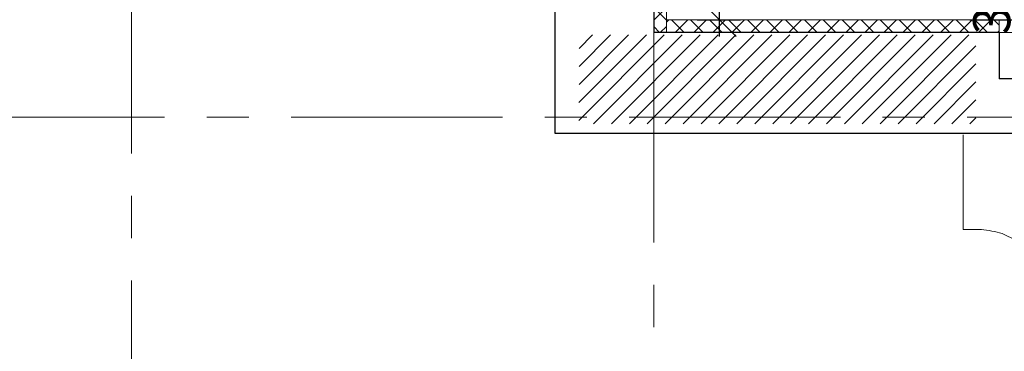
# Model space of a CAD drawing. Units: inches. Extents: x -102149 to 144914, y -186607 to 155335.
# Drawn here: x 76507 to 82334, y 20839 to 22799 of the extents above; entities that cross this region are included whole.
import ezdxf

# ---------------------------------------------------------------- set-up
doc = ezdxf.new("R2010")
doc.units = ezdxf.units.IN
doc.header["$MEASUREMENT"] = 0
doc.linetypes.add('CENTER', pattern=[2, 1.25, -0.25, 0.25, -0.25])
for name, color, linetype, lineweight in [('ASS', 1, 'CENTER', 9), ('BK_IZMERI', 7, 'Continuous', 13), ('BK_TONKAJA', 4, 'Continuous', 9), ('BK_WHITE', 7, 'Continuous', 30), ('hatch', 254, 'Continuous', 0), ('SIENAS_jaun', 6, 'Continuous', 20), ('Žavēšana', 40, 'Continuous', 9)]:
    doc.layers.add(name, color=color, linetype=linetype, lineweight=lineweight)
doc.styles.add('vrom', font='wromlats.shx', dxfattribs={"width": 0.6})
doc.dimstyles.new('M100', dxfattribs={"dimscale": 100, "dimtxt": 2.2, "dimasz": 2, "dimexe": 1.25, "dimexo": 0.625, "dimtad": 1, "dimdec": 0, "dimtxsty": 'vrom', "dimblk": 'OBLIQUE', "dimcen": 2.5, "dimdle": 1, "dimclrd": 256, "dimclre": 256, "dimclrt": 256, "dimadec": 0, "dimazin": 0, "dimtfac": 1, "dimtdec": 0, "dimtmove": 0, "dimatfit": 3, "dimldrblk": 'OBLIQUE', "dimfxl": 0, "dimarcsym": 0})

# ---------------------------------------------------------------- blocks, each defined once
blk = doc.blocks.new('_OBLIQUE')
at = {"color": 0, "linetype": 'ByBlock'}
blk.add_line((-0.5, -0.5), (0.5, 0.5), dxfattribs=at)
blk = doc.blocks.new('*D171')
at = {"layer": 'BK_IZMERI', "lineweight": -2}
for p, q in [((82460.4, 22698.7), (82460.4, 23223.7)), ((82129.2, 23123.7), (82585.4, 23123.7)), ((82129.2, 22798.7), (82585.4, 22798.7))]:
    blk.add_line(p, q, dxfattribs=at)
at = {"layer": 'BK_IZMERI', "lineweight": -2, "xscale": 200, "yscale": 200, "zscale": 200}
for p, rotation in [((82460.4, 23123.7), 90), ((82460.4, 22798.7), 270)]:
    blk.add_blockref('_OBLIQUE', p, dxfattribs=dict(at, rotation=rotation))
at = {"layer": 'BK_IZMERI', "insert": (82287.9, 22961.2), "char_height": 220, "attachment_point": 5, "rotation": 90, "style": 'vrom'}
blk.add_mtext('325', dxfattribs=at)
blk = doc.blocks.new('*D315')
at = {"layer": 'BK_IZMERI', "lineweight": -2}
for p, q in [((80646.9, 25261.8), (80646.9, 22698.7)), ((80606.4, 25161.8), (80521.9, 25161.8)), ((80516.9, 22798.7), (80771.9, 22798.7))]:
    blk.add_line(p, q, dxfattribs=at)
at = {"layer": 'BK_IZMERI', "lineweight": -2, "xscale": 200, "yscale": 200, "zscale": 200}
for p, rotation in [((80646.9, 25161.8), 90), ((80646.9, 22798.7), 270)]:
    blk.add_blockref('_OBLIQUE', p, dxfattribs=dict(at, rotation=rotation))
at = {"layer": 'BK_IZMERI', "insert": (80474.4, 23980.2), "char_height": 220, "attachment_point": 5, "rotation": 90, "style": 'vrom'}
blk.add_mtext('2363', dxfattribs=at)

msp = doc.modelspace()

# ---------------------------------------------------------------- hatches: boundary and pattern name
at = {"layer": 'hatch', "lineweight": 5}
h = msp.add_hatch(dxfattribs=at)
h.set_pattern_fill('ANSI37', color=256, scale=25, angle=-180)
h.set_pattern_definition([(225, (214831.45, 311380.596), (56.1266, -56.1266), []), (315, (214831.45, 311380.596), (56.1266, 56.1266), [])])
h.paths.add_polyline_path([(80258.8, 22723.7), (80333.8, 22723.7), (80333.8, 25223.7), (80258.8, 25223.7)])
h = msp.add_hatch(dxfattribs=at)
h.set_pattern_fill('ANSI37', color=256, scale=25, angle=-270)
h.set_pattern_definition([(135, (367780.7, -111729.01), (-56.1266, -56.1266), []), (225, (367780.7, -111729.01), (56.1266, -56.1266), [])])
h.paths.add_polyline_path([(80333.8, 22797.8), (80333.8, 22722.8), (82303.8, 22723.7), (82303.8, 22798.7)])
at = {"layer": 'Žavēšana', "lineweight": 0, "ltscale": 50}
h = msp.add_hatch(dxfattribs=at)
h.set_pattern_fill('ANSI31', color=256, scale=600, style=0)
h.set_pattern_definition([(45, (12428.09, -425.15), (-53.03301, 53.03301), [])])
h.paths.add_polyline_path([(82164.4, 22183.5), (82166.6, 22708.5), (79818.5, 22708.5), (79816.2, 22183.5)])

# ---------------------------------------------------------------- linework, layer by layer
at = {"layer": 'ASS', "ltscale": 1000}
for p, q in [((77169.3, 16007.2), (77169.3, 37284.5)), ((80258.8, 24731.3), (80258.8, 16007.7)), ((72113.8, 22223.7), (105587.9, 22223.7))]:
    msp.add_line(p, q, dxfattribs=at)
at = {"layer": 'BK_TONKAJA'}
msp.add_line((82303.8, 22723.7), (83443.8, 22723.7), dxfattribs=at)
at = {"layer": 'BK_WHITE'}
for p, q in [((79673.8, 25188.7), (79673.8, 22128.7)), ((80258.8, 25223.7), (80258.8, 22723.7)), ((82303.8, 22723.7), (80258.8, 22723.7)), ((82303.8, 22723.7), (82303.8, 22448.7)), ((82473.8, 22448.7), (82303.8, 22448.7)), ((79673.8, 22128.7), (82473.8, 22128.7))]:
    msp.add_line(p, q, dxfattribs=at)
at = {"layer": 'BK_WHITE', "lineweight": 20}
for p in [(82089.8, 22118.7), (82197.8, 21558.7)]:
    msp.add_line(p, (82089.8, 21558.7), dxfattribs=at)
at = {"layer": 'BK_WHITE', "lineweight": 20, "extrusion": (0, 0, -1)}
msp.add_arc((-82150.3, 20993.1), 567.7, 94.8235, 107.53695, dxfattribs=at)
at = {"layer": 'BK_WHITE', "lineweight": 20}
msp.add_arc((82809.7, 22528.1), 1107.1, 243.82704, 269.67679, dxfattribs=at)
at = {"layer": 'SIENAS_jaun'}
for points in [[(80333.8, 25223.7), (80258.8, 25223.7), (80258.8, 22723.7), (80333.8, 22723.7)], [(82303.8, 22723.7), (82303.8, 22798.7), (80333.8, 22798.7), (80333.8, 22723.7)]]:
    msp.add_lwpolyline(points, close=True, dxfattribs=at)

# ---------------------------------------------------------------- dimensions: what is measured, and where the dimension line sits
at = {"layer": 'BK_IZMERI'}
dim = msp.add_linear_dim(base=(80646.9, 22798.7), p1=(80668.9, 25161.8), p2=(80454.4, 22798.7), angle=90, dimstyle='M100', override={"dimfxl": 2, "dimarcsym": 1}, dxfattribs=at)
dim.commit()
dim.dimension.update_dxf_attribs({"geometry": '*D315', "text_midpoint": (80474.4, 23980.2)})
dim = msp.add_linear_dim(base=(82460.4, 23123.7), p1=(82066.7, 22798.7), p2=(82066.7, 23123.7), angle=90, dimstyle='M100', dxfattribs=at)
dim.commit()
dim.dimension.update_dxf_attribs({"geometry": '*D171', "text_midpoint": (82460.4, 22961.2), "dimtype": 160})

doc.saveas('drawing.dxf')
